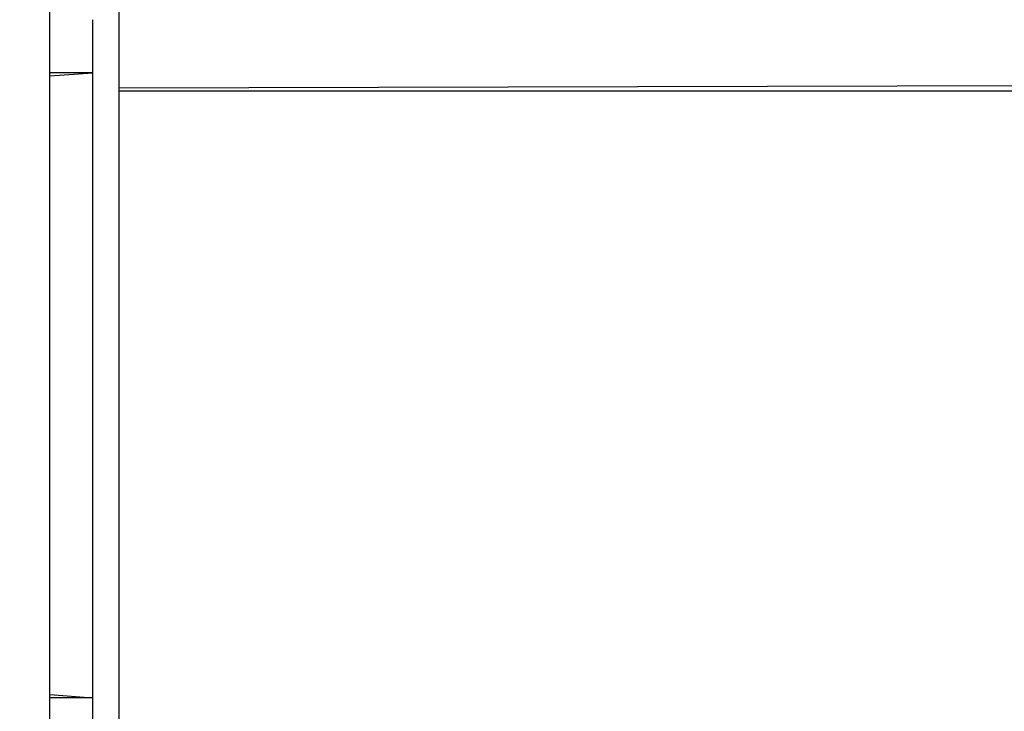
# Model space of a CAD drawing. Units: millimetres. Extents: x 0 to 291, y 0 to 204.
# Drawn here: x 203 to 218, y 58 to 68 of the extents above; entities that cross this region are included whole.
import ezdxf
from ezdxf import colors
from ezdxf.entities.mleader import LeaderData, LeaderLine
from ezdxf.math import Vec2, Vec3

# ---------------------------------------------------------------- set-up
doc = ezdxf.new("R2010")
doc.units = ezdxf.units.MM
for name, color, linetype in [('D-19-3-400M', 7, 'Continuous'), ('D-19-3-400T', 7, 'Continuous'), ('Predeterminado', 7, 'Continuous')]:
    doc.layers.add(name, color=color, linetype=linetype)

# ---------------------------------------------------------------- blocks, each defined once
blk = doc.blocks.new('_DOT')
at = {"color": 0}
blk.add_line((0, 0), (-1, 0), dxfattribs=at)
at = {"color": 0, "const_width": 0.333}
blk.add_lwpolyline([(-0.1665, 0, 1), (0.1665, 0, 1)], format="xyb", close=True, dxfattribs=at)
blk = doc.blocks.new('SE2')
at = {"layer": 'D-19-3-400M', "color": 7, "linetype": 'Continuous'}
for p, q in [((203.6, 28.173), (203.6, 107.933)), ((204.646, 29.044), (204.646, 105.574)), ((204.247, 67.607), (204.247, 68.407)), ((204.247, 67.607), (203.6, 67.607)), ((203.6, 67.557), (204.247, 67.607)), ((204.247, 58.167), (204.247, 67.607)), ((203.6, 58.217), (204.247, 58.167)), ((204.247, 58.167), (203.6, 58.167)), ((204.247, 57.367), (204.247, 58.167))]:
    blk.add_line(p, q, dxfattribs=at)
at = {"layer": 'D-19-3-400T', "color": 7, "linetype": 'Continuous'}
for p, q in [((204.646, 67.376), (231.446, 67.453)), ((204.646, 67.333), (231.286, 67.333))]:
    blk.add_line(p, q, dxfattribs=at)

msp = doc.modelspace()

# ---------------------------------------------------------------- block references
at = {"layer": 'Predeterminado'}
msp.add_blockref('SE2', (0, 0), dxfattribs=at)

# ---------------------------------------------------------------- leaders
at = {"layer": 'Predeterminado', "color": 7, "linetype": 'Continuous'}
ml = msp.add_multileader_mtext('Standard', dxfattribs=at)
ml.set_content('{\\pxsm0.9;\\fArial|b0||i0||c0|p34;\\W1.;A\\P}', color=256)
ml.set_leader_properties()
ml.set_arrow_properties(name='DOT')
ml.build(insert=Vec2(0, 0))
ml.multileader.update_dxf_attribs({"leader_type": 0, "dogleg_length": 0, "arrow_head_size": 3.125})
ctx = ml.context
ctx.base_point, ctx.char_height, ctx.arrow_head_size = Vec3(240.15467, 178.8434), 3.125, 3.125
notes = []
notes.append((ctx, [(0, (0, 0, 0), (0, 0), (1, 0), 1, [])]))
ctx.mtext.insert = Vec3(242.15467, 180.4059)
for ctx, leaders in notes:
    for number, flags, end, landing, length, lines in leaders:
        leader = LeaderData()
        leader.index, (leader.has_last_leader_line, leader.has_dogleg_vector, leader.attachment_direction) = number, flags
        leader.last_leader_point, leader.dogleg_vector, leader.dogleg_length = Vec3(end), Vec3(landing), length
        for number, points, colour, breaks in lines:
            line = LeaderLine()
            line.index, line.vertices, line.color, line.breaks = number, Vec3.list(points), colors.encode_raw_color(colour), breaks
            leader.lines.append(line)
        ctx.leaders.append(leader)

doc.saveas('drawing.dxf')
